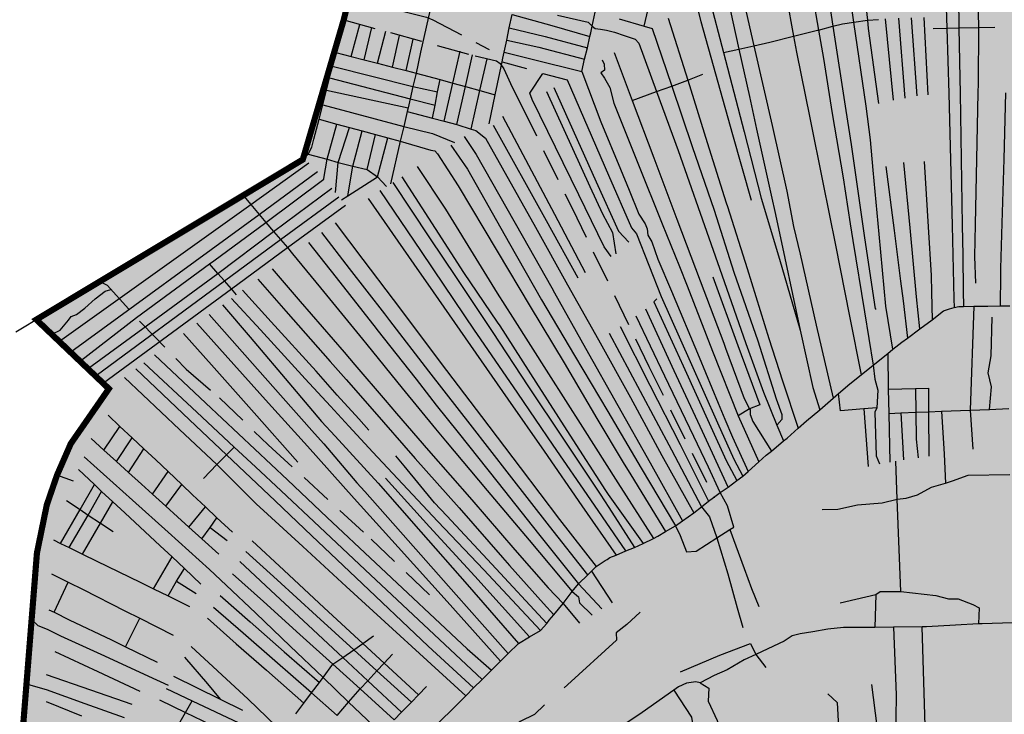
# Model space of a CAD drawing. Extents: x 495243 to 546545, y 2108644 to 2154630.
# Drawn here: x 501284 to 504484, y 2147036 to 2149292 of the extents above; entities that cross this region are included whole.
import ezdxf

# ---------------------------------------------------------------- set-up
doc = ezdxf.new("R2010")
doc.units = 0
doc.header["$LTSCALE"] = 70
doc.header["$MEASUREMENT"] = 0
doc.linetypes.add('DASHED', pattern=[0.75, 0.5, -0.25])
for name, color, linetype in [('CONTOR', 7, 'CONTINUOUS'), ('fondo', 51, 'CONTINUOUS'), ('HL_3180', 4, 'DASHED'), ('RIOS-SEC', 161, 'CONTINUOUS'), ('VT_3165', 254, 'CONTINUOUS'), ('VT_3167', 7, 'CONTINUOUS')]:
    doc.layers.add(name, color=color, linetype=linetype)

msp = doc.modelspace()

# ---------------------------------------------------------------- hatches: boundary and pattern name
at = {"layer": 'fondo', "linetype": 'Continuous'}
h = msp.add_hatch(color=256, dxfattribs=at)
h.dxf.hatch_style = 2
h.paths.add_polyline_path([(509791, 2147408), (509794, 2147456), (509884, 2147447), (509940, 2147452), (509944, 2147540), (510098, 2147510), (510084, 2147423), (510130, 2147410), (510118, 2147329), (510187, 2147288), (510280, 2147313), (510429, 2147450), (510556, 2147600), (510598, 2147644), (510661, 2147654), (510724, 2147650), (510802, 2147666), (510849, 2147674), (510925, 2147661), (510945, 2147659), (510940, 2147546), (511062, 2147528), (511030, 2147348), (511260, 2147330), (511279, 2147416), (511513, 2147398), (511413, 2146798), (511162, 2146835), (511095, 2146519), (511360, 2146483), (511235.3, 2146004.7), (511045, 2146032), (510951.3, 2146045.4), (510544, 2146045), (510562.5, 2145900), (510591, 2145832), (510562, 2145601), (510445, 2145617), (510432, 2145530), (510316, 2145553), (510334, 2145650), (510103, 2145692), (510042, 2145205), (509931, 2145230), (509916, 2145118), (509803, 2145134), (509763, 2144915), (509429.5, 2145007.2), (509370, 2145032), (509239, 2145059), (509169, 2145077), (509190, 2145202), (509214, 2145398), (509247, 2145553), (509275, 2145658), (509299, 2145682), (509289, 2145733), (509184, 2145647), (509034, 2145638), (508903, 2145643), (508762, 2145599), (508642, 2145552), (508486, 2145393), (508347, 2145186), (508357, 2145136), (508374, 2145066), (508387, 2144980), (508193, 2144861), (508086, 2144816), (507994, 2144804), (507921, 2144762), (507842, 2144685), (507600, 2144450), (507268.8, 2144082.3), (507070, 2143859), (507056, 2143840), (506960, 2143954.8), (506859, 2144111), (506718, 2144296), (506561, 2144510), (506505, 2144578), (506485, 2144588), (506471, 2144595), (506427, 2144527), (506353, 2144372), (506289, 2144284), (506267.4, 2144194.8), (506188.3, 2143990.7), (506116, 2143887), (505967, 2143750), (506073, 2143714), (506004, 2143579), (505711.6, 2143696.8), (505762, 2143846), (505792, 2143838), (505867, 2143988), (505698, 2144038), (505641, 2143909), (505572, 2143937), (505591, 2143973), (505564, 2144011), (505552, 2144008), (505539, 2144051), (505546, 2144081), (505582, 2144137), (505551, 2144167), (505588, 2144257), (505464, 2144300), (505485, 2144408), (505515, 2144407), (505527, 2144491), (505633, 2144486), (505656, 2144674), (505747, 2144678), (505785, 2144756), (505771, 2144776), (505767, 2144867), (505803, 2144893), (505801, 2145113), (505284, 2144906), (505236, 2144947), (505204, 2144945), (505221, 2144968), (505255, 2144974), (505336, 2144999), (505360, 2145019), (505375, 2145040), (505452, 2145056), (505482, 2145064), (505503, 2145098), (505521, 2145097), (505597, 2145146), (505654, 2145182), (505702, 2145230), (505717, 2145281), (505717, 2145295), (505768, 2145362), (505791, 2145424), (505758, 2145419), (505693, 2145409), (505674, 2145421), (505713, 2145439), (505752, 2145445), (505759, 2145460), (505746, 2145529), (505741, 2145559), (505686, 2145622), (505605, 2145652), (505593, 2145659), (505731, 2145679), (505720, 2145790), (505638, 2145823), (505597, 2145818), (505530, 2145868), (505507, 2145809), (505480, 2145787), (505360, 2145650), (505296, 2145584), (505230, 2145506), (505121, 2145433), (505126, 2145512), (505108, 2145563), (505060, 2145572), (505030, 2145575), (505014, 2145634), (505129, 2145631), (505224, 2145628), (505239, 2145703), (505357, 2145728), (505372, 2145752), (505372, 2145871), (505288, 2145845), (505246, 2145833), (505219, 2145761), (505126, 2145757), (505125, 2145821), (504900, 2145770), (504912, 2145872), (504835, 2145833), (504754, 2145811), (504693, 2145785), (504688, 2145755), (504598, 2145754), (504593, 2145863), (504669, 2145871), (504660, 2145937), (504781, 2145962), (504822, 2145983), (504781, 2146064), (504724, 2146102), (504744, 2146127), (504810, 2146093), (504832, 2146123), (504873, 2146105), (504898, 2146124), (504940, 2146127), (505008, 2146129), (505039, 2146190), (504873, 2146184), (504874, 2146264), (504778, 2146274), (504780, 2146348), (504781, 2146384), (504763, 2146441), (504772, 2146496), (504793, 2146526), (504792, 2146591), (504742, 2146609), (504661, 2146631), (504600, 2146655), (504552, 2146634), (504466, 2146619), (504468, 2146638), (504442, 2146672), (504292, 2146683), (504244, 2146324), (504136, 2146378), (504047.9, 2146422), (504070, 2146514), (504129, 2146522), (504102, 2146546), (504082, 2146568), (504073, 2146612), (504049, 2146655), (503773, 2146649), (503769, 2146732), (503628, 2146711), (503580, 2146669), (503460, 2146691), (503305, 2146681), (503179.6, 2146672.9), (503142, 2146625), (503113, 2146558), (503103, 2146499), (503138, 2146473), (503143, 2146501), (503221, 2146483), (503280, 2146465), (503320, 2146441), (503341, 2146402), (503362, 2146313), (503378, 2146286), (503339, 2146280), (503296, 2146219), (503311, 2146177), (503305, 2146127), (503247, 2145908), (503403, 2145844), (503451, 2145748), (503566, 2145730), (503563, 2145596), (503536, 2145598), (503556, 2145412), (503655, 2145409), (503693, 2145304), (503742, 2145277), (503834, 2145245), (503802, 2145183.6), (503673, 2145064), (503697, 2144806), (503850.2, 2144882.6), (503926, 2144746), (504025, 2144605), (503935.3, 2144489.3), (503845, 2144285), (504190, 2144108), (504124, 2144000), (504223, 2143947), (504234, 2144002), (504351, 2143916), (504265, 2143735), (504234, 2143732), (504186, 2143654), (504213, 2143618), (504256, 2143619), (504262, 2143591), (504297, 2143634), (504375, 2143603), (504424, 2143700), (504474, 2143771), (504547, 2143792), (504588, 2143798), (504607, 2143801), (504721, 2143841), (504696, 2143703), (504762, 2143693), (504748, 2143604), (504889, 2143585), (504895, 2143393), (505009, 2143363), (505090, 2143432), (505261, 2143460), (505345, 2143444), (505441, 2143357), (505474, 2143363), (505528, 2143357), (505618, 2143249), (505801, 2143171), (505771, 2143072), (505813, 2142953), (506173, 2143153), (506299, 2143181), (506534, 2143310), (505228, 2140835), (504517, 2139980), (504460, 2139943), (504366.4, 2139918.8), (504092.5, 2139897.2), (503884.3, 2139873.9), (502988.5, 2139651.8), (502902.4, 2139637.7), (502833.3, 2139635.9), (502672, 2139664), (502552, 2139736), (502275, 2139907), (502194.9, 2139949.6), (501973, 2139991), (501631, 2140058.9), (501135, 2140211), (500440, 2140426), (500146, 2140451), (500000, 2140556), (500000, 2146734), (501062, 2146433), (501144.4, 2146239.9), (501204, 2146139), (501283, 2146189), (501265, 2146240), (501301, 2146286), (501316, 2146327), (501328, 2146367), (501367, 2146411), (501359, 2146450), (501318, 2146516), (501313, 2146853.7), (501316, 2146958), (501295, 2146997), (501340, 2147560), (501372, 2147716), (501405, 2147812), (501450, 2147915), (501573.7, 2148093.3), (501338, 2148318), (502204, 2148838), (502337, 2149292), (502509, 2149991), (503128, 2150284.4), (503482, 2150170), (503260, 2149787), (503605, 2149690), (503700, 2149874), (503683, 2150161), (504465, 2150179), (504471, 2150383.1), (504547, 2150380), (504656, 2150393), (504842, 2150425), (505203, 2150456), (505651, 2150487.3), (505909, 2150503), (505825, 2149514), (506101, 2149499), (506098, 2149391), (506689, 2149418), (506695, 2149373), (506698, 2149343), (507169, 2149301), (507169, 2149346), (507876, 2149301), (507976, 2147960), (507902.5, 2147271.3), (507724, 2147294), (507661.9, 2146797), (507658, 2146766), (507832, 2146787), (507796, 2146547), (507580, 2146595), (507553, 2146547), (507553, 2146364), (507436, 2146373), (507359, 2146107), (507706, 2145959), (507742, 2146100), (507898, 2146073), (508232.8, 2146352.7), (508822, 2147362), (508773, 2147366), (508788, 2147464), (508894, 2147463), (508971, 2147480), (509000, 2147488), (509055, 2147545), (509044, 2147597), (509006, 2147648), (509026, 2147669), (509053, 2147648), (509068, 2147621), (509128, 2147597), (509247, 2147563), (509220, 2147497), (509196, 2147444), (509159, 2147340), (509289, 2147335), (509343, 2147326), (509395, 2147317), (509485, 2147309), (509577, 2147297), (509640, 2147249), (509679, 2147225), (509698, 2147215), (509778.1, 2147172.9), (509857, 2147131), (509925, 2147149), (509957.6, 2147330.7), (509871, 2147365), (509865, 2147389), (509844, 2147402)])
h.paths.add_polyline_path([(503834, 2145245), (503859, 2145293)], flags=16)

# ---------------------------------------------------------------- linework, layer by layer
at = {"layer": 'CONTOR', "linetype": 'Continuous', "const_width": 20}
msp.add_lwpolyline([(501295, 2146997), (501340, 2147560), (501372, 2147716), (501405, 2147812), (501450, 2147915), (501573.7, 2148093.3), (501338, 2148318), (502204, 2148838), (502337, 2149292), (502509, 2149991), (503128, 2150284.4), (503482, 2150170), (503260, 2149787), (503605, 2149690), (503700, 2149874), (503683, 2150161), (504465, 2150179), (504471, 2150383.1), (504547, 2150380)], dxfattribs=at)
at = {"layer": 'HL_3180', "ltscale": 3}
msp.add_line((502337, 2149292), (502354, 2149364), dxfattribs=at)
for points in [[(502354, 2149364), (502606, 2149301), (502627, 2149292), (502810, 2149196)], [(501542, 2148439), (501580, 2148462), (502012, 2148719), (502182, 2148820), (502204, 2148838), (502221, 2148856), (502233, 2148878), (502240, 2148904), (502257, 2148969), (502269, 2149016), (502281, 2149064), (502291, 2149104), (502300, 2149142), (502311, 2149186), (502337, 2149292)], [(502337, 2149292), (502764, 2149175), (502834, 2149159), (502846, 2149150), (502857, 2149133), (502885, 2149073), (502917, 2149009), (503079, 2148680), (503329, 2148166), (503541, 2147739)], [(500739, 2148021), (500770, 2148014), (500815, 2148008), (500844, 2148019), (501000, 2148118), (501542, 2148439)], [(501542, 2148439), (501553, 2148437), (501568, 2148430), (501682, 2148304), (501825, 2148157), (501933, 2148064), (502092, 2147911), (502426, 2147605), (502653, 2147387)]]:
    msp.add_lwpolyline(points, dxfattribs=at)
at = {"layer": 'RIOS-SEC'}
msp.add_lwpolyline([(504058, 2146715), (504018, 2146834), (504071, 2146997), (504053, 2147132)], dxfattribs=at)
at = {"layer": 'VT_3165', "linetype": 'Continuous'}
for p, q in [((504330, 2149690), (504336, 2149266)), ((504393, 2149689), (504400, 2149267)), ((503748, 2149519), (503799, 2149239)), ((504016, 2149484), (504039, 2149291)), ((503847, 2149456), (503880, 2149259)), ((503896, 2149474), (503927, 2149271)), ((503618, 2149438), (503670, 2149208)), ((503574, 2149410), (503621, 2149197)), ((503522, 2149378), (503571, 2149186)), ((503144, 2149272), (503154, 2149317)), ((503313, 2149272), (503326, 2149327)), ((502875, 2149266), (502885, 2149309)), ((502885, 2149309), (503013, 2149274)), ((503232, 2149295), (503313, 2149272)), ((503392, 2149297), (503455, 2149096)), ((503995, 2149285), (504039, 2149291)), ((504035, 2149012), (503995, 2149285)), ((504039, 2149291), (504075, 2149293)), ((504124, 2149031), (504098, 2149295)), ((504162, 2149038), (504141, 2149297)), ((504201, 2149045), (504182, 2149299)), ((504237, 2149048), (504223, 2149300)), ((502361, 2149173), (502389, 2149277)), ((502403, 2149162), (502428, 2149267)), ((502447, 2149151), (502474, 2149255)), ((502867, 2149226), (502875, 2149266)), ((502875, 2149266), (502992, 2149238)), ((503013, 2149274), (503137, 2149238)), ((503313, 2149272), (503340, 2149264)), ((503880, 2149259), (503927, 2149271)), ((503927, 2149271), (503969, 2148997)), ((504253, 2149264), (504297, 2149265)), ((504297, 2149265), (504336, 2149266)), ((504297, 2149265), (504304, 2149053)), ((504336, 2149266), (504400, 2149267)), ((504400, 2149267), (504453, 2149268)), ((502496, 2149138), (502518, 2149241)), ((502540, 2149127), (502563, 2149229)), ((502858, 2149187), (502867, 2149226)), ((502867, 2149226), (502971, 2149203)), ((502992, 2149238), (503129, 2149201)), ((503129, 2149201), (503137, 2149238)), ((503722, 2149220), (503799, 2149239)), ((502692, 2149086), (502716, 2149190)), ((502971, 2149203), (503120, 2149164)), ((503120, 2149164), (503129, 2149201)), ((503571, 2149186), (503621, 2149197)), ((503621, 2149197), (503670, 2149208)), ((503670, 2149208), (503722, 2149220)), ((503670, 2149208), (503729, 2148949)), ((502311, 2149186), (502361, 2149173)), ((502361, 2149173), (502403, 2149162)), ((502403, 2149162), (502447, 2149151)), ((502733, 2149075), (502756, 2149178)), ((502779, 2149062), (502803, 2149165)), ((502858, 2149187), (502949, 2149164)), ((502949, 2149164), (503111, 2149124)), ((503111, 2149124), (503120, 2149164)), ((503216, 2149186), (503275, 2149030)), ((503571, 2149186), (503638, 2148928)), ((502300, 2149142), (502562, 2149075)), ((502447, 2149151), (502496, 2149138)), ((502496, 2149138), (502540, 2149127)), ((502540, 2149127), (502572, 2149119)), ((502829, 2149048), (502852, 2149156)), ((502852, 2149156), (502931, 2149134)), ((502291, 2149104), (502553, 2149035)), ((502572, 2149119), (502562, 2149075)), ((502572, 2149119), (502650, 2149098)), ((502642, 2149058), (502650, 2149098)), ((502650, 2149098), (502692, 2149086)), ((503063, 2149097), (503198, 2148787)), ((503403, 2149077), (503455, 2149096)), ((503455, 2149096), (503504, 2149115)), ((503455, 2149096), (503518, 2148894)), ((502281, 2149064), (502546, 2149006)), ((502562, 2149075), (502553, 2149035)), ((502562, 2149075), (502642, 2149058)), ((502663, 2148963), (502692, 2149086)), ((502692, 2149086), (502733, 2149075)), ((502705, 2148952), (502733, 2149075)), ((502733, 2149075), (502779, 2149062)), ((502751, 2148937), (502779, 2149062)), ((502779, 2149062), (502829, 2149048)), ((503020, 2149072), (503158, 2148766)), ((503354, 2149059), (503403, 2149077)), ((503403, 2149077), (503470, 2148881)), ((502553, 2149035), (502546, 2149006)), ((502553, 2149035), (502634, 2149015)), ((502634, 2149015), (502642, 2149058)), ((502810, 2148954), (502829, 2149048)), ((503101, 2148723), (502950, 2149033)), ((502996, 2149059), (503137, 2148751)), ((503275, 2149030), (503354, 2149059)), ((503275, 2149030), (503345, 2148844)), ((503354, 2149059), (503424, 2148868)), ((504304, 2149053), (504309, 2148837)), ((504340, 2149054), (504344, 2148839)), ((504398, 2149055), (504394, 2148839)), ((504488, 2149055), (504482, 2148839)), ((502269, 2149016), (502532, 2148945)), ((502546, 2149006), (502543, 2148994)), ((502626, 2148973), (502634, 2149015)), ((502257, 2148969), (502315, 2148953)), ((502543, 2148994), (502532, 2148945)), ((502543, 2148994), (502626, 2148973)), ((502626, 2148973), (502663, 2148963)), ((503023, 2148660), (502854, 2148978)), ((503852, 2148974), (503894, 2148763)), ((503925, 2148988), (503960, 2148779)), ((502283, 2148839), (502315, 2148953)), ((502315, 2148953), (502356, 2148942)), ((502319, 2148829), (502356, 2148942)), ((502356, 2148942), (502397, 2148931)), ((502532, 2148945), (502521, 2148898)), ((502663, 2148963), (502705, 2148952)), ((502705, 2148952), (502751, 2148937)), ((502751, 2148937), (502766, 2148932)), ((502823, 2148950), (502995, 2148640)), ((503679, 2148937), (503726, 2148722)), ((503729, 2148949), (503777, 2148735)), ((502367, 2148817), (502397, 2148931)), ((502397, 2148931), (502440, 2148920)), ((502413, 2148806), (502440, 2148920)), ((502440, 2148920), (502480, 2148909)), ((502447, 2148782), (502480, 2148909)), ((502480, 2148909), (502521, 2148898)), ((502729, 2148913), (502767, 2148855)), ((502766, 2148932), (502798, 2148908)), ((502798, 2148908), (502960, 2148618)), ((503662, 2148705), (503602, 2148918)), ((503638, 2148928), (503694, 2148713)), ((502521, 2148898), (502489, 2148759)), ((502685, 2148885), (502739, 2148807)), ((503470, 2148881), (503541, 2148674)), ((502221, 2148856), (502283, 2148839)), ((502272, 2148776), (502283, 2148839)), ((502283, 2148839), (502319, 2148829)), ((502642, 2148857), (502709, 2148753)), ((502767, 2148855), (502917, 2148591)), ((503345, 2148844), (503420, 2148644)), ((503424, 2148868), (503495, 2148664)), ((504309, 2148837), (504314, 2148624)), ((504344, 2148839), (504347, 2148625)), ((504394, 2148839), (504389, 2148627)), ((504482, 2148839), (504476, 2148631)), ((502035, 2148692), (502224, 2148827)), ((502310, 2148731), (502319, 2148829)), ((502319, 2148829), (502367, 2148817)), ((502350, 2148720), (502367, 2148817)), ((502367, 2148817), (502413, 2148806)), ((502413, 2148806), (502447, 2148782)), ((502576, 2148815), (502668, 2148677)), ((502739, 2148807), (502876, 2148565)), ((503293, 2148826), (503372, 2148629)), ((504099, 2148815), (504126, 2148607)), ((504178, 2148616), (504157, 2148829)), ((504223, 2148832), (504236, 2148619)), ((502062, 2148660), (502252, 2148799)), ((502350, 2148720), (502447, 2148782)), ((502447, 2148782), (502476, 2148750)), ((502526, 2148782), (502634, 2148614)), ((504000, 2148788), (504030, 2148584)), ((504077, 2148596), (504058, 2148804)), ((502109, 2148604), (502298, 2148745)), ((502497, 2148764), (502616, 2148584)), ((502709, 2148753), (502836, 2148540)), ((503894, 2148763), (503935, 2148560)), ((502012, 2148719), (502035, 2148692)), ((502132, 2148578), (502321, 2148717)), ((502330, 2148707), (502350, 2148720)), ((502417, 2148711), (502565, 2148498)), ((502590, 2148539), (502456, 2148737)), ((503694, 2148713), (503753, 2148514)), ((501413, 2148248), (502035, 2148692)), ((502035, 2148692), (502062, 2148660)), ((502154, 2148552), (502343, 2148690)), ((502668, 2148677), (502775, 2148502)), ((503584, 2148685), (503648, 2148484)), ((501450, 2148213), (502062, 2148660)), ((502062, 2148660), (502084, 2148634)), ((503123, 2148470), (503023, 2148660)), ((503495, 2148664), (503566, 2148463)), ((503541, 2148674), (503605, 2148472)), ((502084, 2148634), (502109, 2148604)), ((502309, 2148632), (502399, 2148513)), ((502634, 2148614), (502726, 2148471)), ((502960, 2148618), (503064, 2148431)), ((502995, 2148640), (503098, 2148454)), ((503420, 2148644), (503496, 2148444)), ((504199, 2148392), (504178, 2148616)), ((504314, 2148624), (504320, 2148386)), ((501928, 2148468), (502109, 2148604)), ((502109, 2148604), (502132, 2148578)), ((502356, 2148484), (502266, 2148601)), ((502616, 2148584), (502702, 2148455)), ((503289, 2148597), (503369, 2148393)), ((504099, 2148362), (504077, 2148596)), ((501950, 2148444), (502132, 2148578)), ((501972, 2148418), (502154, 2148552)), ((502132, 2148578), (502154, 2148552)), ((502154, 2148552), (502171, 2148532)), ((502223, 2148569), (502313, 2148455)), ((502876, 2148565), (502980, 2148382)), ((503935, 2148560), (503981, 2148329)), ((503992, 2148575), (504030, 2148343)), ((502171, 2148532), (502262, 2148421)), ((502663, 2148430), (502590, 2148539)), ((502836, 2148540), (502943, 2148361)), ((503771, 2148518), (503820, 2148284)), ((503820, 2148531), (503873, 2148300)), ((501928, 2148468), (501901, 2148499)), ((502399, 2148513), (502498, 2148383)), ((502565, 2148498), (502628, 2148408)), ((503753, 2148514), (503820, 2148284)), ((501950, 2148444), (501928, 2148468)), ((502104, 2148483), (502196, 2148377)), ((502313, 2148455), (502443, 2148289)), ((502471, 2148337), (502356, 2148484)), ((502702, 2148455), (502819, 2148279)), ((503537, 2148457), (503618, 2148234)), ((503566, 2148463), (503644, 2148240)), ((503605, 2148472), (503683, 2148249)), ((503648, 2148484), (503719, 2148257)), ((504472, 2148465), (504471, 2148363)), ((501532, 2148136), (501950, 2148444)), ((501972, 2148418), (501950, 2148444)), ((502058, 2148449), (502149, 2148345)), ((502262, 2148421), (502398, 2148254)), ((503064, 2148431), (503165, 2148252)), ((503453, 2148428), (503536, 2148215)), ((501556, 2148113), (501972, 2148418)), ((501989, 2148399), (501972, 2148418)), ((502101, 2148311), (502008, 2148414)), ((502628, 2148408), (502749, 2148234)), ((503022, 2148405), (503123, 2148225)), ((503369, 2148393), (503463, 2148182)), ((503402, 2148410), (503492, 2148196)), ((504209, 2148288), (504199, 2148392)), ((504247, 2148407), (504249, 2148317)), ((504350, 2148412), (504351, 2148361)), ((501943, 2148366), (502033, 2148261)), ((501972, 2148387), (502067, 2148285)), ((502196, 2148377), (502338, 2148212)), ((502498, 2148383), (502528, 2148343)), ((502943, 2148361), (503053, 2148177)), ((502980, 2148382), (503087, 2148201)), ((503355, 2148385), (503345, 2148376)), ((503345, 2148376), (503440, 2148168)), ((504122, 2148222), (504099, 2148362)), ((504155, 2148379), (504169, 2148258)), ((504320, 2148386), (504321, 2148357)), ((504385, 2148362), (504373, 2148024)), ((501900, 2148335), (501991, 2148232)), ((502149, 2148345), (502293, 2148182)), ((502487, 2148315), (502471, 2148337)), ((502528, 2148343), (502654, 2148175)), ((502886, 2148326), (503003, 2148142)), ((503381, 2148134), (503287, 2148329)), ((503411, 2148152), (503319, 2148352)), ((503981, 2148329), (504019, 2148139)), ((504030, 2148343), (504058, 2148170)), ((501860, 2148306), (501952, 2148204)), ((502247, 2148150), (502101, 2148311)), ((502614, 2148150), (502487, 2148315)), ((502844, 2148298), (502961, 2148115)), ((503235, 2148296), (503332, 2148105)), ((503873, 2148300), (503928, 2148063)), ((501816, 2148273), (501907, 2148171)), ((502033, 2148261), (502171, 2148098)), ((502067, 2148285), (502212, 2148126)), ((502443, 2148289), (502445, 2148286)), ((502445, 2148286), (502572, 2148124)), ((502819, 2148279), (502938, 2148100)), ((503200, 2148274), (503300, 2148085)), ((501991, 2148232), (502132, 2148072)), ((502398, 2148254), (502412, 2148237)), ((502412, 2148237), (502527, 2148095)), ((502749, 2148234), (502870, 2148059)), ((502903, 2148079), (502782, 2148255)), ((503165, 2148252), (503269, 2148065)), ((501722, 2148203), (501889, 2148046)), ((501952, 2148204), (502093, 2148046)), ((502338, 2148212), (502373, 2148171)), ((503087, 2148201), (503195, 2148019)), ((503123, 2148225), (503228, 2148039)), ((503536, 2148215), (503619, 2148005)), ((504105, 2148208), (504107, 2148092)), ((501860, 2148017), (501687, 2148178)), ((501907, 2148171), (502046, 2148015)), ((502293, 2148182), (502345, 2148123)), ((502373, 2148171), (502472, 2148056)), ((502654, 2148175), (502785, 2148003)), ((503053, 2148177), (503160, 2147997)), ((503440, 2148168), (503530, 2147970)), ((503463, 2148182), (503552, 2147983)), ((501661, 2148158), (501836, 2147992)), ((502316, 2148073), (502247, 2148150)), ((503003, 2148142), (503113, 2147969)), ((503475, 2147938), (503381, 2148134)), ((503503, 2147954), (503411, 2148152)), ((501803, 2147961), (501624, 2148130)), ((502212, 2148126), (502294, 2148037)), ((502345, 2148123), (502429, 2148027)), ((502961, 2148115), (503072, 2147943)), ((503332, 2148105), (503430, 2147912)), ((502132, 2148072), (502242, 2147948)), ((502171, 2148098), (502265, 2147987)), ((502386, 2147996), (502316, 2148073)), ((503018, 2147910), (502903, 2148079)), ((502938, 2148100), (503051, 2147930)), ((503300, 2148085), (503402, 2147895)), ((504107, 2148092), (504195, 2148094)), ((504107, 2148092), (504109, 2148013)), ((504195, 2148094), (504196, 2148017)), ((501889, 2148046), (502154, 2147797)), ((502093, 2148046), (502219, 2147907)), ((502294, 2148037), (502354, 2147972)), ((502870, 2148059), (502988, 2147890)), ((503228, 2148039), (503333, 2147853)), ((503269, 2148065), (503371, 2147876)), ((501571, 2148007), (501609, 2147971)), ((501981, 2147904), (501860, 2148017)), ((502046, 2148015), (502188, 2147855)), ((502429, 2148027), (502569, 2147867)), ((503195, 2148019), (503304, 2147835)), ((503656, 2148028), (503619, 2148005)), ((503619, 2148005), (503686, 2147856)), ((504070, 2148031), (504027, 2148028)), ((504027, 2148028), (504042, 2147841)), ((504109, 2148013), (504148, 2148015)), ((504109, 2148013), (504112, 2147855)), ((504148, 2148015), (504196, 2148017)), ((504148, 2148015), (504156, 2147862)), ((504196, 2148017), (504238, 2148018)), ((504238, 2148018), (504280, 2148020)), ((504238, 2148018), (504239, 2147874)), ((504280, 2148020), (504373, 2148024)), ((504280, 2148020), (504288, 2147881)), ((504373, 2148024), (504436, 2148026)), ((504373, 2148024), (504382, 2147897)), ((504436, 2148026), (504499, 2148029)), ((501836, 2147992), (501956, 2147879)), ((502265, 2147987), (502309, 2147939)), ((502419, 2147959), (502386, 2147996)), ((502876, 2147814), (502748, 2147978)), ((502785, 2148003), (502910, 2147837)), ((503745, 2147975), (503766, 2147924)), ((501557, 2147894), (501609, 2147971)), ((501609, 2147971), (501649, 2147934)), ((501925, 2147847), (501803, 2147961)), ((502242, 2147948), (502272, 2147914)), ((502709, 2147951), (502839, 2147788)), ((503072, 2147943), (503188, 2147763)), ((503113, 2147969), (503228, 2147788)), ((503586, 2147774), (503503, 2147954)), ((501516, 2147932), (501557, 2147894)), ((501598, 2147857), (501649, 2147934)), ((501649, 2147934), (501687, 2147898)), ((502309, 2147939), (502449, 2147787)), ((502668, 2147924), (502803, 2147763)), ((503140, 2147732), (503018, 2147910)), ((503051, 2147930), (503170, 2147751)), ((503430, 2147912), (503523, 2147728)), ((501557, 2147894), (501598, 2147857)), ((501638, 2147821), (501687, 2147898)), ((501687, 2147898), (501726, 2147862)), ((501925, 2147847), (501956, 2147879)), ((501956, 2147879), (501981, 2147904)), ((501956, 2147879), (502114, 2147729)), ((502219, 2147907), (502371, 2147737)), ((502613, 2147893), (502753, 2147732)), ((502988, 2147890), (503111, 2147713)), ((503402, 2147895), (503500, 2147710)), ((504288, 2147881), (504293, 2147787)), ((501493, 2147872), (501650, 2147731)), ((501598, 2147857), (501638, 2147821)), ((501726, 2147862), (501766, 2147824)), ((501881, 2147802), (501925, 2147847)), ((502533, 2147843), (502506, 2147875)), ((502569, 2147867), (502712, 2147706)), ((503333, 2147853), (503438, 2147664)), ((503371, 2147876), (503475, 2147690)), ((504136, 2147735), (504131, 2147858)), ((501475, 2147831), (501527, 2147782)), ((501638, 2147821), (501680, 2147783)), ((501715, 2147751), (501766, 2147824)), ((501766, 2147824), (501811, 2147782)), ((502496, 2147819), (502643, 2147662)), ((503006, 2147647), (502876, 2147814)), ((502910, 2147837), (503038, 2147668)), ((503270, 2147814), (503383, 2147629)), ((503304, 2147835), (503415, 2147648)), ((501459, 2147793), (501405, 2147812)), ((501480, 2147701), (501527, 2147782)), ((501527, 2147782), (501550, 2147760)), ((501680, 2147783), (501715, 2147751)), ((501759, 2147712), (501811, 2147782)), ((501811, 2147782), (501846, 2147749)), ((502154, 2147797), (502283, 2147675)), ((502449, 2147787), (502588, 2147628)), ((502616, 2147645), (502473, 2147803)), ((502839, 2147788), (502970, 2147622)), ((503228, 2147788), (503344, 2147607)), ((501506, 2147683), (501550, 2147760)), ((501550, 2147760), (501587, 2147726)), ((501715, 2147751), (501759, 2147712)), ((501846, 2147749), (501888, 2147710)), ((502258, 2147645), (502134, 2147762)), ((502406, 2147759), (502546, 2147600)), ((502803, 2147763), (502940, 2147601)), ((501436, 2147730), (501480, 2147701)), ((501547, 2147657), (501587, 2147726)), ((501587, 2147726), (501626, 2147690)), ((501650, 2147731), (501766, 2147627)), ((502114, 2147729), (502233, 2147615)), ((502371, 2147737), (502514, 2147579)), ((502753, 2147732), (502893, 2147570)), ((503254, 2147567), (503140, 2147732)), ((504148, 2147434), (504136, 2147735)), ((501416, 2147591), (501480, 2147701)), ((501480, 2147701), (501506, 2147683)), ((501626, 2147690), (501740, 2147583)), ((501759, 2147712), (501797, 2147677)), ((501834, 2147644), (501888, 2147710)), ((501888, 2147710), (501925, 2147674)), ((502204, 2147581), (502089, 2147686)), ((502712, 2147706), (502853, 2147545)), ((503111, 2147713), (503222, 2147553)), ((501445, 2147577), (501506, 2147683)), ((501488, 2147556), (501547, 2147657)), ((501506, 2147683), (501547, 2147657)), ((501547, 2147657), (501588, 2147629)), ((501797, 2147677), (501834, 2147644)), ((501903, 2147643), (501925, 2147674)), ((501925, 2147674), (501976, 2147627)), ((502283, 2147675), (502440, 2147528)), ((502643, 2147662), (502792, 2147505)), ((502818, 2147523), (502672, 2147680)), ((503038, 2147668), (503158, 2147516)), ((501766, 2147627), (501901, 2147506)), ((501834, 2147644), (501876, 2147606)), ((501876, 2147606), (501903, 2147643)), ((501903, 2147643), (501958, 2147600)), ((502407, 2147505), (502258, 2147645)), ((502588, 2147628), (502738, 2147457)), ((502763, 2147484), (502616, 2147645)), ((502970, 2147622), (503100, 2147459)), ((503130, 2147489), (503006, 2147647)), ((503550, 2147609), (503592, 2147636)), ((503592, 2147636), (503638, 2147509)), ((501394, 2147602), (501416, 2147591)), ((501416, 2147591), (501445, 2147577)), ((501876, 2147606), (501931, 2147556)), ((502142, 2147504), (502039, 2147599)), ((502233, 2147615), (502376, 2147480)), ((502546, 2147600), (502702, 2147424)), ((502940, 2147601), (503080, 2147434)), ((503550, 2147609), (503585, 2147492)), ((501445, 2147577), (501488, 2147556)), ((501740, 2147583), (501779, 2147547)), ((502019, 2147565), (502121, 2147472)), ((502345, 2147451), (502204, 2147581)), ((502514, 2147579), (502673, 2147402)), ((501488, 2147556), (501535, 2147533)), ((501535, 2147533), (501675, 2147465)), ((501719, 2147443), (501779, 2147547)), ((501779, 2147547), (501819, 2147509)), ((501999, 2147532), (502100, 2147438)), ((501794, 2147468), (501819, 2147509)), ((501819, 2147509), (501873, 2147458)), ((501901, 2147506), (501955, 2147455)), ((502274, 2147381), (502142, 2147504)), ((502787, 2147149), (502407, 2147505)), ((502792, 2147505), (502977, 2147308)), ((502997, 2147331), (502818, 2147523)), ((503142, 2147501), (503209, 2147398)), ((501387, 2147492), (501441, 2147465)), ((501396, 2147367), (501441, 2147465)), ((501441, 2147465), (501490, 2147441)), ((501675, 2147465), (501719, 2147443)), ((501766, 2147420), (501794, 2147468)), ((501794, 2147468), (501857, 2147428)), ((501976, 2147492), (502076, 2147402)), ((502121, 2147472), (502249, 2147355)), ((502941, 2147287), (502763, 2147484)), ((501490, 2147441), (501626, 2147372)), ((501719, 2147443), (501766, 2147420)), ((501955, 2147455), (502051, 2147364)), ((502100, 2147438), (502221, 2147325)), ((502734, 2147096), (502345, 2147451)), ((502738, 2147457), (502905, 2147266)), ((503100, 2147459), (503176, 2147378)), ((501766, 2147420), (501836, 2147386)), ((501935, 2147421), (502033, 2147336)), ((502076, 2147402), (502194, 2147295)), ((502673, 2147402), (502847, 2147208)), ((502702, 2147424), (502872, 2147233)), ((504066, 2147425), (504063, 2147318)), ((501379, 2147375), (501396, 2147367)), ((501396, 2147367), (501445, 2147343)), ((501626, 2147372), (501674, 2147348)), ((502010, 2147299), (501914, 2147383)), ((502399, 2147266), (502274, 2147381)), ((503050, 2147395), (503103, 2147332)), ((501445, 2147343), (501582, 2147277)), ((501628, 2147255), (501674, 2147348)), ((501674, 2147348), (501783, 2147293)), ((501894, 2147348), (501988, 2147265)), ((502033, 2147336), (502144, 2147239)), ((502051, 2147364), (502163, 2147257)), ((502249, 2147355), (502370, 2147245)), ((501373, 2147312), (501417, 2147291)), ((502221, 2147325), (502334, 2147220)), ((504229, 2146907), (504217, 2147320)), ((501417, 2147291), (501560, 2147225)), ((501582, 2147277), (501628, 2147255)), ((502113, 2147209), (502010, 2147299)), ((502194, 2147295), (502302, 2147198)), ((502399, 2147266), (502434, 2147290)), ((501398, 2147240), (501538, 2147175)), ((501628, 2147255), (501731, 2147205)), ((501841, 2147256), (501927, 2147177)), ((501988, 2147265), (502086, 2147179)), ((502144, 2147239), (502258, 2147139)), ((502163, 2147257), (502270, 2147155)), ((502334, 2147220), (502370, 2147245)), ((502370, 2147245), (502399, 2147266)), ((502370, 2147245), (502445, 2147177)), ((502469, 2147202), (502399, 2147266)), ((501560, 2147225), (501703, 2147159)), ((501820, 2147221), (501894, 2147134)), ((502232, 2147105), (502113, 2147209)), ((502302, 2147198), (502334, 2147220)), ((502334, 2147220), (502415, 2147144)), ((502469, 2147202), (502496, 2147231)), ((503676, 2147230), (503709, 2147188)), ((501538, 2147175), (501674, 2147111)), ((501927, 2147177), (502027, 2147085)), ((502086, 2147179), (502207, 2147072)), ((502270, 2147155), (502302, 2147198)), ((502302, 2147198), (502391, 2147118)), ((502415, 2147144), (502445, 2147177)), ((502445, 2147177), (502469, 2147202)), ((502445, 2147177), (502557, 2147075)), ((502580, 2147099), (502469, 2147202)), ((501370, 2147165), (501514, 2147115)), ((501703, 2147159), (501766, 2147130)), ((501784, 2147159), (501936, 2147085)), ((502258, 2147139), (502270, 2147155)), ((502270, 2147155), (502353, 2147075)), ((502391, 2147118), (502415, 2147144)), ((502415, 2147144), (502525, 2147042)), ((501305, 2147134), (501370, 2147116)), ((501370, 2147116), (501496, 2147071)), ((501514, 2147115), (501648, 2147068)), ((501760, 2147119), (501844, 2147079)), ((501894, 2147134), (501936, 2147085)), ((502232, 2147105), (502258, 2147139)), ((502353, 2147075), (502391, 2147118)), ((502391, 2147118), (502501, 2147018)), ((502606, 2147126), (502580, 2147099)), ((501370, 2147077), (501485, 2147030)), ((501738, 2147082), (501823, 2147041)), ((501823, 2147041), (501844, 2147079)), ((501844, 2147079), (501996, 2147008)), ((501936, 2147085), (502008, 2147049)), ((502207, 2147072), (502232, 2147105)), ((502316, 2147032), (502232, 2147105)), ((502580, 2147099), (502557, 2147075)), ((501496, 2147071), (501623, 2147025)), ((502181, 2147037), (502207, 2147072)), ((502316, 2147032), (502353, 2147075)), ((502353, 2147075), (502432, 2147000)), ((502557, 2147075), (502525, 2147042)), ((501797, 2146996), (501823, 2147041)), ((501823, 2147041), (501985, 2146963)), ((502525, 2147042), (502501, 2147018))]:
    msp.add_line(p, q, dxfattribs=at)
for points in [[(504288, 2149691), (504285, 2149639), (504297, 2149265)], [(503995, 2149285), (503970, 2149460), (503968, 2149480)], [(502623, 2149350), (502587, 2149187), (502572, 2149119)], [(503602, 2148918), (503499, 2149286), (503483, 2149353)], [(503032, 2149307), (503131, 2149285), (503144, 2149272)], [(503927, 2149271), (503958, 2149279), (503995, 2149285)], [(504039, 2149291), (504042, 2149264), (504075, 2149020)], [(503137, 2149238), (503140, 2149250), (503144, 2149272)], [(503144, 2149272), (503154, 2149264), (503172, 2149262), (503191, 2149259), (503217, 2149252), (503248, 2149241), (503284, 2149229)], [(503340, 2149264), (503402, 2149080), (503403, 2149077)], [(503799, 2149239), (503877, 2149258), (503880, 2149259)], [(503880, 2149259), (503896, 2149166), (503925, 2148988)], [(504336, 2149266), (504339, 2149102), (504340, 2149054)], [(504400, 2149267), (504399, 2149085), (504398, 2149055)], [(503284, 2149229), (503296, 2149216), (503354, 2149059)], [(503799, 2149239), (503809, 2149187), (503852, 2148974)], [(503621, 2149197), (503656, 2149043), (503679, 2148937)], [(502852, 2149156), (502854, 2149168), (502858, 2149187)], [(503177, 2149162), (503184, 2149148), (503185, 2149129), (503173, 2149120), (503185, 2149102), (503202, 2149072), (503215, 2149021), (503293, 2148826)], [(502950, 2149033), (502942, 2149054), (502984, 2149118), (503063, 2149097)], [(503111, 2149124), (503173, 2148961), (503237, 2148807)], [(503969, 2148997), (503986, 2148887), (504000, 2148788)], [(504058, 2148804), (504049, 2148902), (504035, 2149012)], [(502532, 2148945), (502626, 2148923), (502697, 2148893)], [(502521, 2148898), (502620, 2148869), (502633, 2148866), (502642, 2148857)], [(503518, 2148894), (503580, 2148697), (503584, 2148685)], [(503237, 2148807), (503265, 2148739), (503296, 2148661), (503317, 2148629), (503323, 2148613)], [(502084, 2148634), (502272, 2148774), (502272, 2148776)], [(503198, 2148787), (503272, 2148616), (503289, 2148597)], [(503960, 2148779), (503983, 2148629), (503992, 2148575)], [(503137, 2148751), (503178, 2148662), (503211, 2148601), (503221, 2148532)], [(503158, 2148766), (503230, 2148605), (503264, 2148570)], [(503206, 2148523), (503184, 2148554), (503101, 2148723)], [(503726, 2148722), (503740, 2148659), (503771, 2148518)], [(503777, 2148735), (503799, 2148620), (503820, 2148531)], [(501901, 2148499), (501915, 2148509), (502084, 2148634)], [(503323, 2148613), (503325, 2148592), (503338, 2148571), (503358, 2148514), (503402, 2148410)], [(503372, 2148629), (503428, 2148491), (503453, 2148428)], [(504236, 2148619), (504246, 2148461), (504247, 2148407)], [(504347, 2148625), (504349, 2148527), (504350, 2148412)], [(504389, 2148627), (504387, 2148523), (504390, 2148436)], [(504476, 2148631), (504472, 2148484), (504472, 2148465)], [(502917, 2148591), (503013, 2148421), (503022, 2148405)], [(504030, 2148584), (504064, 2148353), (504067, 2148353)], [(504126, 2148607), (504147, 2148443), (504155, 2148379)], [(501481, 2148184), (501664, 2148325), (501901, 2148499)], [(502775, 2148502), (502836, 2148404), (502886, 2148326)], [(501507, 2148160), (501684, 2148289), (501928, 2148468)], [(502726, 2148471), (502836, 2148310), (502844, 2148298)], [(502782, 2148255), (502762, 2148284), (502663, 2148430)], [(503496, 2148444), (503572, 2148241), (503578, 2148225)], [(501388, 2148271), (501415, 2148284), (501442, 2148316), (501451, 2148328), (501468, 2148335), (501496, 2148355), (501529, 2148385), (501562, 2148410), (501580, 2148416)], [(504436, 2148026), (504442, 2148100), (504432, 2148145), (504441, 2148200), (504444, 2148326)], [(503820, 2148284), (503862, 2148097), (503884, 2148025)], [(503618, 2148234), (503689, 2148041), (503656, 2148028)], [(503644, 2148240), (503701, 2148082), (503745, 2147975)], [(503683, 2148249), (503743, 2148061), (503761, 2148010), (503761, 2147993), (503745, 2147975)], [(503719, 2148257), (503763, 2148119), (503814, 2147965)], [(503578, 2148225), (503638, 2148062), (503656, 2148028)], [(503492, 2148196), (503554, 2148047), (503576, 2147995)], [(504058, 2148170), (504063, 2148125), (504073, 2148089), (504070, 2148031)], [(502748, 2147978), (502713, 2148023), (502614, 2148150)], [(502572, 2148124), (502638, 2148040), (502709, 2147951)], [(502527, 2148095), (502635, 2147963), (502668, 2147924)], [(504027, 2148028), (503952, 2148022), (503945, 2148078)], [(504195, 2148094), (504238, 2148095), (504238, 2148018)], [(502472, 2148056), (502509, 2148013), (502613, 2147893)], [(503656, 2148028), (503658, 2148025), (503658, 2148010), (503667, 2147987), (503727, 2147891)], [(504070, 2148031), (504063, 2148017), (504067, 2147875), (504078, 2147849)], [(504196, 2148017), (504198, 2147930), (504204, 2147869)], [(503160, 2147997), (503245, 2147854), (503270, 2147814)], [(503552, 2147983), (503605, 2147864), (503634, 2147809)], [(503576, 2147995), (503601, 2147936), (503651, 2147824)], [(502354, 2147972), (502432, 2147887), (502496, 2147819)], [(503530, 2147970), (503580, 2147860), (503615, 2147795)], [(502272, 2147914), (502380, 2147788), (502406, 2147759)], [(503561, 2147756), (503523, 2147839), (503475, 2147938)], [(502134, 2147762), (502050, 2147840), (501981, 2147904)], [(502089, 2147686), (502053, 2147719), (501925, 2147847)], [(502672, 2147680), (502632, 2147723), (502533, 2147843)], [(504293, 2147787), (504316, 2147794), (504366, 2147813), (504502, 2147815)], [(504136, 2147735), (504165, 2147738), (504202, 2147749), (504247, 2147774), (504293, 2147787)], [(503170, 2147751), (503199, 2147707), (503282, 2147578)], [(503188, 2147763), (503196, 2147750), (503310, 2147590)], [(503592, 2147636), (503605, 2147644), (503584, 2147713), (503561, 2147756)], [(503892, 2147701), (503943, 2147702), (504007, 2147716), (504087, 2147723), (504136, 2147735)], [(503500, 2147710), (503526, 2147677), (503550, 2147609)], [(503415, 2147648), (503430, 2147617), (503451, 2147563), (503482, 2147566), (503550, 2147609)], [(502893, 2147570), (503001, 2147446), (503050, 2147395)], [(502440, 2147528), (502738, 2147248), (502817, 2147179)], [(502853, 2147545), (502876, 2147519), (502986, 2147396), (503020, 2147359)], [(503638, 2147509), (503662, 2147444), (503686, 2147386)], [(502376, 2147480), (502611, 2147257), (502759, 2147121)], [(503585, 2147492), (503616, 2147381), (503634, 2147318)], [(503080, 2147434), (503100, 2147417), (503103, 2147398), (503144, 2147358)], [(504066, 2147425), (504081, 2147434), (504148, 2147434)], [(504148, 2147434), (504261, 2147422), (504303, 2147411), (504334, 2147411), (504382, 2147392), (504402, 2147381), (504400, 2147329)], [(503951, 2147398), (504001, 2147410), (504066, 2147425)], [(503300, 2147367), (503257, 2147327), (503223, 2147300), (503224, 2147276), (503064, 2147131), (503053, 2147122)], [(501323, 2147342), (501343, 2147324), (501373, 2147312)], [(504124, 2147319), (504132, 2147099), (504129, 2146871)], [(503432, 2147173), (503559, 2147228), (503659, 2147266), (503676, 2147230)], [(503410, 2147114), (503467, 2147026), (503475, 2146976)], [(503496, 2147138), (503524, 2147120), (503521, 2147078), (503551, 2147015), (503566, 2146970), (503566, 2146916), (503611, 2146832), (503671, 2146799), (503668, 2146721)], [(502027, 2147085), (502149, 2146967), (502177, 2146982), (502327, 2146890)], [(503910, 2147102), (503941, 2147074), (503946, 2146973)], [(502990, 2147066), (502957, 2147035), (502911, 2147012), (502870, 2146979), (502819, 2146937)]]:
    msp.add_lwpolyline(points, dxfattribs=at)
at = {"layer": 'VT_3167', "linetype": 'Continuous'}
for p, q in [((504351, 2148361), (504385, 2148362)), ((504385, 2148362), (504430, 2148362)), ((504430, 2148362), (504471, 2148363)), ((504471, 2148363), (504502, 2148363)), ((504249, 2148317), (504286, 2148346)), ((504209, 2148288), (504249, 2148317)), ((504169, 2148258), (504209, 2148288)), ((504058, 2148170), (504105, 2148208)), ((504105, 2148208), (504122, 2148222)), ((504019, 2148139), (504058, 2148170)), ((503982, 2148109), (504019, 2148139)), ((503945, 2148078), (503982, 2148109)), ((503928, 2148063), (503945, 2148078)), ((503884, 2148025), (503928, 2148063)), ((503841, 2147989), (503884, 2148025)), ((503814, 2147965), (503841, 2147989)), ((503727, 2147891), (503766, 2147924)), ((503651, 2147824), (503686, 2147856)), ((503634, 2147809), (503651, 2147824)), ((503586, 2147774), (503615, 2147795)), ((503615, 2147795), (503634, 2147809)), ((503561, 2147756), (503586, 2147774)), ((503500, 2147710), (503523, 2147728)), ((503438, 2147664), (503475, 2147690)), ((503475, 2147690), (503500, 2147710)), ((503415, 2147648), (503438, 2147664)), ((503383, 2147629), (503415, 2147648)), ((503282, 2147578), (503310, 2147590)), ((503310, 2147590), (503344, 2147607)), ((503222, 2147553), (503254, 2147567)), ((503254, 2147567), (503282, 2147578)), ((503158, 2147516), (503187, 2147535)), ((503187, 2147535), (503193, 2147539)), ((503130, 2147489), (503142, 2147501)), ((503142, 2147501), (503158, 2147516)), ((503100, 2147459), (503130, 2147489)), ((503050, 2147395), (503080, 2147434)), ((503080, 2147434), (503100, 2147459)), ((503020, 2147359), (503050, 2147395)), ((502941, 2147287), (502977, 2147308)), ((502977, 2147308), (502997, 2147331)), ((504063, 2147318), (503961, 2147318)), ((504124, 2147319), (504063, 2147318)), ((504217, 2147320), (504124, 2147319)), ((504400, 2147329), (504325, 2147325)), ((502905, 2147266), (502941, 2147287)), ((502872, 2147233), (502905, 2147266)), ((502817, 2147179), (502847, 2147208)), ((502847, 2147208), (502872, 2147233)), ((502787, 2147149), (502817, 2147179)), ((502759, 2147121), (502787, 2147149)), ((503496, 2147138), (503481, 2147141)), ((502734, 2147096), (502759, 2147121)), ((502687, 2147049), (502734, 2147096))]:
    msp.add_line(p, q, dxfattribs=at)
for points in [[(504286, 2148346), (504306, 2148353), (504321, 2148357)], [(504321, 2148357), (504336, 2148361), (504351, 2148361)], [(504122, 2148222), (504151, 2148245), (504169, 2148258)], [(503766, 2147924), (503778, 2147933), (503814, 2147965)], [(503686, 2147856), (503710, 2147878), (503727, 2147891)], [(503523, 2147728), (503539, 2147740), (503561, 2147756)], [(503344, 2147607), (503358, 2147614), (503383, 2147629)], [(503193, 2147539), (503202, 2147545), (503222, 2147553)], [(502997, 2147331), (503005, 2147341), (503020, 2147359)], [(504675, 2147338), (504412, 2147330), (504400, 2147329)], [(503961, 2147318), (503910, 2147312), (503862, 2147303), (503820, 2147297), (503794, 2147291), (503769, 2147273), (503734, 2147257), (503676, 2147230)], [(504325, 2147325), (504231, 2147320), (504217, 2147320)], [(503676, 2147230), (503638, 2147212), (503583, 2147180), (503541, 2147162), (503496, 2147138)], [(503481, 2147141), (503451, 2147137), (503425, 2147125), (503410, 2147114)], [(503410, 2147114), (503307, 2147041), (503176, 2146954), (503115, 2146907), (503099, 2146896)], [(502581, 2146946), (502590, 2146955), (502687, 2147049)]]:
    msp.add_lwpolyline(points, dxfattribs=at)

doc.saveas('drawing.dxf')
